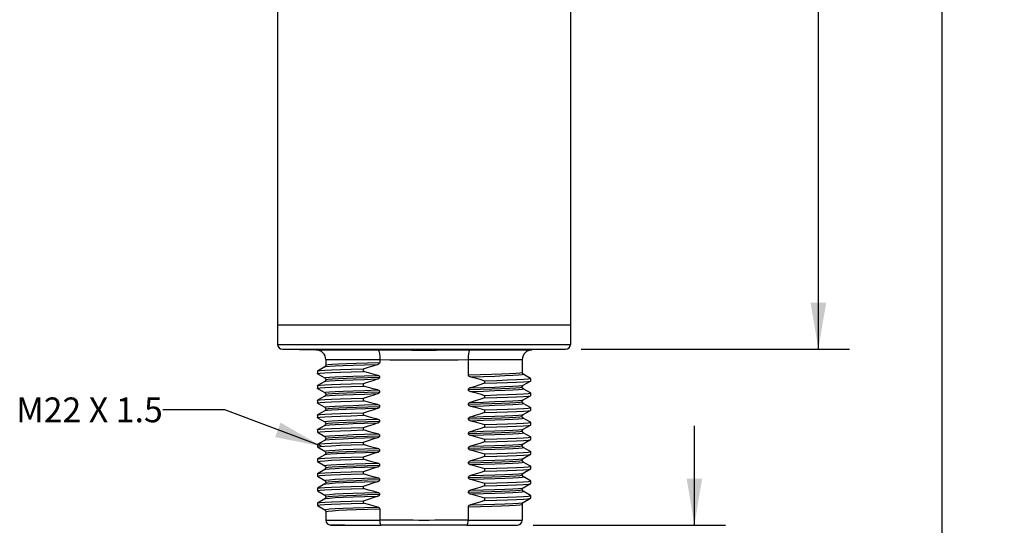
# Model space of a CAD drawing. Units: inches. Extents: x 0.7 to 21.3, y 0.5 to 16.
# Drawn here: x 10.2 to 14.2, y 7.3 to 9.3 of the extents above; entities that cross this region are included whole.
import ezdxf

# ---------------------------------------------------------------- set-up
doc = ezdxf.new("R2010")
doc.units = ezdxf.units.IN
doc.header["$LTSCALE"] = 1.21
doc.header["$MEASUREMENT"] = 0
doc.layers.get('0').update_dxf_attribs({"linetype": 'CONTINUOUS'})
for name, color, linetype in [('AXIS', 7, 'CONTINUOUS'), ('DRIVEN_DIMS', 7, 'CONTINUOUS'), ('NOTES', 7, 'CONTINUOUS')]:
    doc.layers.add(name, color=color, linetype=linetype)
doc.dimstyles.new('DIMSTYLE_1', dxfattribs={"dimtxt": 0.1, "dimasz": 0.1875, "dimexe": 0.125, "dimexo": 0.0625, "dimgap": 0.1, "dimtad": 0, "dimtih": 1, "dimtoh": 1, "dimdec": 1, "dimzin": 4, "dimdsep": 46, "dimtxsty": 'STANDARD', "dimblk": '_FILLED', "dimblk1": '_FILLED', "dimblk2": '_FILLED', "dimcen": 0.09, "dimadec": 0, "dimazin": 0, "dimtp": 0.005, "dimtm": 0.005, "dimtfac": 1, "dimtdec": 3, "dimtofl": 0, "dimtmove": 0, "dimatfit": 3, "dimldrblk": '_FILLED', "dimfxl": 1, "dimtolj": 1, "dimtzin": 4, "dimarcsym": 0})
doc.dimstyles.new('DIMSTYLE_3', dxfattribs={"dimtxt": 0.1, "dimasz": 0.1875, "dimexe": 0.125, "dimexo": 0.0625, "dimgap": 0.1, "dimtad": 0, "dimtih": 1, "dimtoh": 1, "dimdec": 1, "dimzin": 4, "dimdsep": 46, "dimtxsty": 'STANDARD', "dimblk": '_FILLED', "dimblk1": '_FILLED', "dimblk2": '_FILLED', "dimcen": 0.09, "dimadec": 0, "dimazin": 0, "dimtp": 0.005, "dimtm": 0.005, "dimtfac": 1, "dimtdec": 3, "dimtofl": 0, "dimtmove": 0, "dimatfit": 3, "dimldrblk": '_FILLED', "dimfxl": 1, "dimtolj": 1, "dimtzin": 4, "dimarcsym": 0})
doc.dimstyles.get("Standard").update_dxf_attribs({"dimtxt": 0.1, "dimasz": 0.1875, "dimexe": 0.125, "dimexo": 0.0625, "dimgap": 0.09, "dimtad": 0, "dimtih": 1, "dimtoh": 1, "dimdec": 3, "dimzin": 4, "dimdsep": 46, "dimtxsty": 'STANDARD', "dimblk": '_FILLED', "dimblk1": '_FILLED', "dimblk2": '_FILLED', "dimcen": 0.09, "dimadec": 0, "dimazin": 0, "dimtol": 1, "dimtp": 0.005, "dimtm": 0.005, "dimtfac": 1, "dimtdec": 3, "dimtofl": 0, "dimtmove": 0, "dimatfit": 3, "dimldrblk": '_FILLED', "dimfxl": 1, "dimtolj": 1, "dimtzin": 4, "dimarcsym": 0})

# ---------------------------------------------------------------- blocks, each defined once
blk = doc.blocks.new('_FILLED')
at = {"color": 0, "linetype": 'BYBLOCK'}
blk.add_solid([(0, 0), (-1, 0.167), (-1, -0.167)], dxfattribs=at)
blk = doc.blocks.new('*D2')
at = {"layer": 'DRIVEN_DIMS', "color": 7, "linetype": 'CONTINUOUS'}
for p, q in [((12.9481, 7.2696), (12.9481, 7.6696)), ((12.2971, 7.2696), (13.0731, 7.2696)), ((12.1251, 6.7266), (13.0731, 6.7266)), ((12.9481, 6.7266), (12.9481, 6.3266))]:
    blk.add_line(p, q, dxfattribs=at)
at = {"layer": 'DRIVEN_DIMS', "color": 7, "linetype": 'CONTINUOUS', "xscale": 0.1875, "yscale": 0.1875, "zscale": 0.1875}
for p, rotation in [((12.9481, 7.2696), 270), ((12.9481, 6.7266), 90)]:
    blk.add_blockref('_FILLED', p, dxfattribs=dict(at, rotation=rotation))
at = {"layer": 'DRIVEN_DIMS', "color": 7, "linetype": 'CONTINUOUS', "insert": (12.8981, 7.119), "char_height": 0.1, "width": 0.5, "attachment_point": 2, "line_spacing_factor": 0.9}
blk.add_mtext('13.8\\P[.54]', dxfattribs=at)
blk = doc.blocks.new('*D3')
at = {"layer": 'DRIVEN_DIMS', "color": 7, "linetype": 'CONTINUOUS'}
for p, q in [((12.0044, 14.7721), (14.0731, 14.7721)), ((13.9481, 14.7721), (13.9481, 10.8994)), ((13.9481, 6.7266), (13.9481, 10.4494)), ((12.1251, 6.7266), (14.0731, 6.7266))]:
    blk.add_line(p, q, dxfattribs=at)
at = {"layer": 'DRIVEN_DIMS', "color": 7, "linetype": 'CONTINUOUS', "xscale": 0.1875, "yscale": 0.1875, "zscale": 0.1875}
for p, rotation in [((13.9481, 14.7721), 90), ((13.9481, 6.7266), 270)]:
    blk.add_blockref('_FILLED', p, dxfattribs=dict(at, rotation=rotation))
at = {"layer": 'DRIVEN_DIMS', "color": 7, "linetype": 'CONTINUOUS', "insert": (13.8981, 10.7994), "char_height": 0.1, "width": 0.6, "attachment_point": 2, "line_spacing_factor": 0.9}
blk.add_mtext('204.4\\P[8.05]', dxfattribs=at)
blk = doc.blocks.new('*D5')
at = {"layer": 'DRIVEN_DIMS', "color": 7, "linetype": 'CONTINUOUS'}
for p, q in [((11.9201, 14.7721), (13.5731, 14.7721)), ((13.4481, 14.7721), (13.4481, 11.9427)), ((13.4481, 7.9782), (13.4481, 11.4927)), ((12.4913, 7.9782), (13.5731, 7.9782))]:
    blk.add_line(p, q, dxfattribs=at)
at = {"layer": 'DRIVEN_DIMS', "color": 7, "linetype": 'CONTINUOUS', "xscale": 0.1875, "yscale": 0.1875, "zscale": 0.1875}
for p, rotation in [((13.4481, 14.7721), 90), ((13.4481, 7.9782), 270)]:
    blk.add_blockref('_FILLED', p, dxfattribs=dict(at, rotation=rotation))
at = {"layer": 'DRIVEN_DIMS', "color": 7, "linetype": 'CONTINUOUS', "insert": (13.3981, 11.8427), "char_height": 0.1, "width": 0.6, "attachment_point": 2, "line_spacing_factor": 0.9}
blk.add_mtext('172.6\\P[6.79]', dxfattribs=at)

msp = doc.modelspace()

# ---------------------------------------------------------------- linework, layer by layer
at = {"color": 7, "linetype": 'CONTINUOUS'}
for p, q in [((11.267, 7.9979), (12.4481, 7.9979)), ((11.2864, 7.9782), (12.4288, 7.9782)), ((11.2864, 7.9782), (11.4225, 7.9759)), ((11.4225, 7.9759), (11.6711, 7.9759)), ((12.0441, 7.9759), (12.2926, 7.9759)), ((12.4288, 7.9782), (12.2926, 7.9759)), ((11.4572, 7.9076), (11.4278, 7.8906)), ((11.4612, 7.9365), (11.6799, 7.9365)), ((11.6799, 7.9364), (11.6799, 7.925)), ((12.0353, 7.9365), (12.254, 7.9365)), ((12.0353, 7.9364), (12.0353, 7.8747)), ((11.4274, 7.8902), (11.4278, 7.8906)), ((11.4274, 7.8902), (11.4274, 7.8799)), ((11.4278, 7.8796), (11.4274, 7.8799)), ((11.4278, 7.8796), (11.4572, 7.8625)), ((11.6137, 7.889), (11.6137, 7.8993)), ((12.2874, 7.861), (12.2579, 7.8781)), ((11.4274, 7.8312), (11.4278, 7.8315)), ((11.4274, 7.8312), (11.4274, 7.8209)), ((11.4572, 7.8485), (11.4278, 7.8315)), ((11.6137, 7.83), (11.6137, 7.8403)), ((12.1014, 7.8516), (12.1014, 7.8413)), ((12.2579, 7.833), (12.2874, 7.8501)), ((12.2877, 7.8607), (12.2874, 7.861)), ((12.2874, 7.8501), (12.2877, 7.8504)), ((12.2877, 7.8504), (12.2877, 7.8607)), ((11.4278, 7.8205), (11.4274, 7.8209)), ((11.4278, 7.8205), (11.4572, 7.8035)), ((11.4572, 7.7895), (11.4278, 7.7725)), ((12.1014, 7.7925), (12.1014, 7.7823)), ((12.2874, 7.802), (12.2579, 7.819)), ((12.2579, 7.774), (12.2874, 7.791)), ((12.2877, 7.8016), (12.2874, 7.802)), ((12.2874, 7.791), (12.2877, 7.7914)), ((12.2877, 7.7914), (12.2877, 7.8016)), ((11.4274, 7.7721), (11.4278, 7.7725)), ((11.4274, 7.7721), (11.4274, 7.7618)), ((11.4278, 7.7615), (11.4274, 7.7618)), ((11.4278, 7.7615), (11.4572, 7.7444)), ((11.6137, 7.7709), (11.6137, 7.7812)), ((12.2874, 7.7429), (12.2579, 7.76)), ((11.4274, 7.713), (11.4278, 7.7134)), ((11.4274, 7.713), (11.4274, 7.7028)), ((11.4572, 7.7304), (11.4278, 7.7134)), ((11.6137, 7.7119), (11.6137, 7.7221)), ((12.1014, 7.7335), (12.1014, 7.7232)), ((12.2579, 7.7149), (12.2874, 7.7319)), ((12.2877, 7.7426), (12.2874, 7.7429)), ((12.2874, 7.7319), (12.2877, 7.7323)), ((12.2877, 7.7323), (12.2877, 7.7426)), ((11.4278, 7.7024), (11.4274, 7.7028)), ((11.4278, 7.7024), (11.4572, 7.6854)), ((11.4572, 7.6714), (11.4278, 7.6543)), ((12.1014, 7.6744), (12.1014, 7.6641)), ((12.2874, 7.6839), (12.2579, 7.7009)), ((12.2579, 7.6559), (12.2874, 7.6729)), ((12.2877, 7.6835), (12.2874, 7.6839)), ((12.2874, 7.6729), (12.2877, 7.6732)), ((12.2877, 7.6732), (12.2877, 7.6835)), ((11.4274, 7.654), (11.4278, 7.6543)), ((11.4274, 7.654), (11.4274, 7.6437)), ((11.4278, 7.6434), (11.4274, 7.6437)), ((11.4278, 7.6434), (11.4572, 7.6263)), ((11.6137, 7.6528), (11.6137, 7.6631)), ((12.2874, 7.6248), (12.2579, 7.6419)), ((11.4274, 7.5949), (11.4278, 7.5953)), ((11.4274, 7.5949), (11.4274, 7.5847)), ((11.4278, 7.5953), (11.4572, 7.6123)), ((11.6137, 7.5938), (11.6137, 7.604)), ((12.1014, 7.6154), (12.1014, 7.6051)), ((12.2579, 7.5968), (12.2874, 7.6138)), ((12.2877, 7.6245), (12.2874, 7.6248)), ((12.2874, 7.6138), (12.2877, 7.6142)), ((12.2877, 7.6142), (12.2877, 7.6245)), ((11.4278, 7.5843), (11.4274, 7.5847)), ((11.4278, 7.5843), (11.4572, 7.5673)), ((11.4572, 7.5533), (11.4278, 7.5362)), ((12.1014, 7.5563), (12.1014, 7.546)), ((12.2874, 7.5658), (12.2579, 7.5828)), ((12.2579, 7.5377), (12.2874, 7.5548)), ((12.2877, 7.5654), (12.2874, 7.5658)), ((12.2874, 7.5548), (12.2877, 7.5551)), ((12.2877, 7.5551), (12.2877, 7.5654)), ((11.4274, 7.5359), (11.4278, 7.5362)), ((11.4274, 7.5359), (11.4274, 7.5256)), ((11.4278, 7.5253), (11.4274, 7.5256)), ((11.4278, 7.5253), (11.4572, 7.5082)), ((11.6137, 7.5347), (11.6137, 7.545)), ((12.2874, 7.5067), (12.2579, 7.5237)), ((12.2877, 7.5064), (12.2874, 7.5067)), ((12.2877, 7.4961), (12.2877, 7.5064)), ((11.4274, 7.4768), (11.4278, 7.4772)), ((11.4274, 7.4768), (11.4274, 7.4666)), ((11.4278, 7.4662), (11.4274, 7.4666)), ((11.4278, 7.4772), (11.4572, 7.4942)), ((11.6137, 7.4757), (11.6137, 7.4859)), ((12.1014, 7.4973), (12.1014, 7.487)), ((12.2579, 7.4787), (12.2874, 7.4957)), ((12.2874, 7.4957), (12.2877, 7.4961)), ((11.4278, 7.4662), (11.4572, 7.4492)), ((11.4572, 7.4352), (11.4278, 7.4181)), ((11.6137, 7.4166), (11.6137, 7.4269)), ((12.1014, 7.4382), (12.1014, 7.4279)), ((12.2874, 7.4477), (12.2579, 7.4647)), ((12.2579, 7.4196), (12.2874, 7.4367)), ((12.2877, 7.4473), (12.2874, 7.4477)), ((12.2874, 7.4367), (12.2877, 7.437)), ((12.2877, 7.437), (12.2877, 7.4473)), ((11.4274, 7.4178), (11.4278, 7.4181)), ((11.4274, 7.4178), (11.4274, 7.4075)), ((11.4278, 7.4071), (11.4274, 7.4075)), ((11.4278, 7.4071), (11.4572, 7.3901)), ((12.2874, 7.3886), (12.2579, 7.4056)), ((12.2877, 7.3882), (12.2874, 7.3886)), ((12.2877, 7.378), (12.2877, 7.3882)), ((11.4274, 7.3587), (11.4278, 7.3591)), ((11.4274, 7.3587), (11.4274, 7.3484)), ((11.4278, 7.3481), (11.4274, 7.3484)), ((11.4278, 7.3591), (11.4572, 7.3761)), ((11.4278, 7.3481), (11.4572, 7.3311)), ((11.5639, 7.3664), (11.6137, 7.3678)), ((11.6137, 7.3575), (11.6137, 7.3678)), ((12.1014, 7.3791), (12.1014, 7.3689)), ((12.2579, 7.3606), (12.2874, 7.3776)), ((12.2874, 7.3776), (12.2877, 7.378)), ((11.6799, 7.3344), (11.6799, 7.2893)), ((12.0353, 7.3432), (12.0353, 7.2893)), ((11.4612, 7.2893), (11.6799, 7.2893)), ((11.4805, 7.2696), (11.6844, 7.2696)), ((11.5386, 7.2686), (11.4805, 7.2696)), ((12.0307, 7.2696), (12.2346, 7.2696)), ((12.0353, 7.2893), (12.254, 7.2893)), ((12.1765, 7.2686), (12.2346, 7.2696))]:
    msp.add_line(p, q, dxfattribs=at)
for points in [[(11.6711, 7.9759), (11.713, 7.9756), (11.7592, 7.9753), (11.8083, 7.9752), (11.8576, 7.9751)], [(11.6711, 7.9759), (11.6737, 7.9738), (11.6762, 7.9683), (11.6782, 7.9596), (11.6794, 7.9487), (11.6799, 7.9365)], [(11.8576, 7.9751), (11.9066, 7.9752), (11.9556, 7.9753), (12.0019, 7.9756), (12.0441, 7.9759)], [(12.0441, 7.9759), (12.0414, 7.9738), (12.0389, 7.9682), (12.037, 7.9596), (12.0357, 7.9487), (12.0353, 7.9365)], [(11.4572, 7.9076), (11.4617, 7.9087), (11.476, 7.9101), (11.4995, 7.9116), (11.5315, 7.9131), (11.5714, 7.9145), (11.6181, 7.916), (11.6705, 7.9174)], [(11.4612, 7.9146), (11.46, 7.9105), (11.4581, 7.9082), (11.4572, 7.9076)], [(11.4612, 7.9146), (11.4622, 7.9153), (11.4708, 7.9167), (11.4878, 7.9181), (11.5128, 7.9195), (11.5453, 7.9208), (11.5845, 7.9222), (11.6297, 7.9236), (11.6799, 7.925)], [(11.6137, 7.8993), (11.633, 7.9058), (11.652, 7.9119), (11.6705, 7.9174)], [(11.6705, 7.9174), (11.673, 7.9183), (11.6751, 7.9193), (11.6769, 7.9204), (11.6784, 7.9217), (11.6794, 7.9233), (11.6799, 7.925)], [(11.6799, 7.9364), (11.7202, 7.9362), (11.7645, 7.936), (11.811, 7.9358), (11.8576, 7.9358)], [(11.8576, 7.9358), (11.9039, 7.9358), (11.9503, 7.936), (11.9947, 7.9362), (12.0353, 7.9364)], [(11.4274, 7.8799), (11.4286, 7.8806), (11.4381, 7.882), (11.4569, 7.8834), (11.4846, 7.8848), (11.5205, 7.8862), (11.5639, 7.8876), (11.6137, 7.889)], [(11.4278, 7.8906), (11.4286, 7.8909), (11.4381, 7.8923), (11.4569, 7.8937), (11.4846, 7.8951), (11.5205, 7.8965), (11.5639, 7.8979), (11.6137, 7.8993)], [(11.4572, 7.8625), (11.4569, 7.8629), (11.4617, 7.8644), (11.476, 7.8658), (11.4995, 7.8673), (11.5315, 7.8688), (11.5714, 7.8702), (11.6181, 7.8717), (11.6705, 7.8731)], [(11.4612, 7.8556), (11.4622, 7.8562), (11.4708, 7.8576), (11.4878, 7.859), (11.5128, 7.8604), (11.5453, 7.8618), (11.5845, 7.8632), (11.6297, 7.8646), (11.6799, 7.8659)], [(11.6705, 7.8731), (11.652, 7.8779), (11.633, 7.8833), (11.6137, 7.889)], [(11.6799, 7.8659), (11.6794, 7.8677), (11.6784, 7.8692), (11.6769, 7.8704), (11.6751, 7.8715), (11.673, 7.8724), (11.6705, 7.8731)], [(11.6705, 7.8584), (11.673, 7.8592), (11.6751, 7.8602), (11.6769, 7.8614), (11.6784, 7.8627), (11.6794, 7.8642), (11.6799, 7.8659)], [(12.0353, 7.8747), (12.0854, 7.8761), (12.1306, 7.8775), (12.1699, 7.8788), (12.2023, 7.8802), (12.2273, 7.8816), (12.2443, 7.883), (12.2529, 7.8844), (12.254, 7.8851)], [(12.0353, 7.8747), (12.0357, 7.873), (12.0367, 7.8715), (12.0382, 7.8702), (12.04, 7.8692), (12.0421, 7.8682), (12.0446, 7.8675)], [(12.0446, 7.8675), (12.0971, 7.869), (12.1438, 7.8704), (12.1836, 7.8719), (12.2157, 7.8733), (12.2391, 7.8748), (12.2534, 7.8762), (12.2582, 7.8777), (12.2579, 7.8781)], [(12.0446, 7.8675), (12.0632, 7.8627), (12.0821, 7.8574), (12.1014, 7.8516)], [(12.2579, 7.8781), (12.2569, 7.8788), (12.255, 7.8811), (12.254, 7.8851)], [(11.4274, 7.8209), (11.4286, 7.8216), (11.4381, 7.823), (11.4569, 7.8244), (11.4846, 7.8258), (11.5205, 7.8272), (11.5639, 7.8286), (11.6137, 7.83)], [(11.4278, 7.8315), (11.4286, 7.8319), (11.4381, 7.8333), (11.4569, 7.8347), (11.4846, 7.8361), (11.5205, 7.8375), (11.5639, 7.8389), (11.6137, 7.8403)], [(11.4572, 7.8625), (11.4581, 7.862), (11.4599, 7.8598), (11.4612, 7.856), (11.4612, 7.8556)], [(11.4572, 7.8485), (11.4617, 7.8496), (11.476, 7.8511), (11.4995, 7.8525), (11.5315, 7.854), (11.5714, 7.8555), (11.6181, 7.8569), (11.6705, 7.8584)], [(11.4612, 7.8555), (11.46, 7.8514), (11.4581, 7.8492), (11.4572, 7.8485)], [(11.6137, 7.8403), (11.633, 7.8468), (11.652, 7.8528), (11.6705, 7.8584)], [(11.6705, 7.8141), (11.652, 7.8189), (11.633, 7.8242), (11.6137, 7.83)], [(12.0353, 7.8156), (12.0854, 7.817), (12.1306, 7.8184), (12.1699, 7.8198), (12.2023, 7.8212), (12.2273, 7.8226), (12.2443, 7.8239), (12.2529, 7.8253), (12.254, 7.826)], [(12.1014, 7.8413), (12.0821, 7.8348), (12.0632, 7.8288), (12.0446, 7.8232)], [(12.0446, 7.8232), (12.0971, 7.8247), (12.1438, 7.8261), (12.1836, 7.8276), (12.2157, 7.829), (12.2391, 7.8305), (12.2534, 7.8319), (12.2579, 7.833)], [(12.1014, 7.8516), (12.1513, 7.853), (12.1946, 7.8544), (12.2306, 7.8558), (12.2582, 7.8572), (12.277, 7.8586), (12.2865, 7.86), (12.2877, 7.8607)], [(12.1014, 7.8413), (12.1513, 7.8427), (12.1946, 7.8441), (12.2306, 7.8455), (12.2582, 7.8469), (12.277, 7.8483), (12.2865, 7.8497), (12.2874, 7.8501)], [(12.254, 7.826), (12.254, 7.8264), (12.2552, 7.8303), (12.2571, 7.8325), (12.2579, 7.833)], [(12.2579, 7.819), (12.2569, 7.8197), (12.255, 7.822), (12.254, 7.826)], [(11.4572, 7.8035), (11.4569, 7.8039), (11.4617, 7.8053), (11.476, 7.8068), (11.4995, 7.8082), (11.5315, 7.8097), (11.5714, 7.8112), (11.6181, 7.8126), (11.6705, 7.8141)], [(11.4572, 7.8035), (11.458, 7.803), (11.4599, 7.8009), (11.4612, 7.797), (11.4612, 7.7965)], [(11.4572, 7.7895), (11.4617, 7.7906), (11.476, 7.792), (11.4995, 7.7935), (11.5315, 7.7949), (11.5714, 7.7964), (11.6181, 7.7979), (11.6705, 7.7993)], [(11.4612, 7.7965), (11.46, 7.7924), (11.4581, 7.7901), (11.4572, 7.7895)], [(11.4612, 7.7965), (11.4622, 7.7972), (11.4708, 7.7986), (11.4878, 7.8), (11.5128, 7.8013), (11.5453, 7.8027), (11.5845, 7.8041), (11.6297, 7.8055), (11.6799, 7.8069)], [(11.6137, 7.7812), (11.633, 7.7877), (11.652, 7.7937), (11.6705, 7.7993)], [(11.6799, 7.8069), (11.6794, 7.8086), (11.6784, 7.8101), (11.6769, 7.8114), (11.6751, 7.8124), (11.673, 7.8133), (11.6705, 7.8141)], [(11.6705, 7.7993), (11.673, 7.8002), (11.6751, 7.8012), (11.6769, 7.8023), (11.6784, 7.8036), (11.6794, 7.8052), (11.6799, 7.8069)], [(12.0446, 7.8232), (12.0422, 7.8224), (12.04, 7.8214), (12.0382, 7.8202), (12.0368, 7.8189), (12.0357, 7.8174), (12.0353, 7.8156)], [(12.0353, 7.8156), (12.0357, 7.8139), (12.0367, 7.8124), (12.0382, 7.8112), (12.04, 7.8101), (12.0421, 7.8092), (12.0446, 7.8084)], [(12.0446, 7.8084), (12.0971, 7.8099), (12.1438, 7.8114), (12.1836, 7.8128), (12.2157, 7.8143), (12.2391, 7.8157), (12.2534, 7.8172), (12.2582, 7.8186), (12.2579, 7.819)], [(12.0446, 7.8084), (12.0632, 7.8036), (12.0821, 7.7983), (12.1014, 7.7925)], [(12.1014, 7.7925), (12.1513, 7.7939), (12.1946, 7.7953), (12.2306, 7.7967), (12.2582, 7.7981), (12.277, 7.7995), (12.2865, 7.8009), (12.2877, 7.8016)], [(12.1014, 7.7823), (12.1513, 7.7837), (12.1946, 7.7851), (12.2306, 7.7865), (12.2582, 7.7879), (12.277, 7.7893), (12.2865, 7.7907), (12.2874, 7.791)], [(11.4274, 7.7618), (11.4286, 7.7625), (11.4381, 7.7639), (11.4569, 7.7653), (11.4846, 7.7667), (11.5205, 7.7681), (11.5639, 7.7695), (11.6137, 7.7709)], [(11.4278, 7.7725), (11.4286, 7.7728), (11.4381, 7.7742), (11.4569, 7.7756), (11.4846, 7.777), (11.5205, 7.7784), (11.5639, 7.7798), (11.6137, 7.7812)], [(11.4572, 7.7444), (11.4569, 7.7448), (11.4617, 7.7463), (11.476, 7.7477), (11.4995, 7.7492), (11.5315, 7.7506), (11.5714, 7.7521), (11.6181, 7.7536), (11.6705, 7.755)], [(11.4572, 7.7444), (11.4579, 7.744), (11.4598, 7.7419), (11.4612, 7.7379), (11.4612, 7.7374)], [(11.5143, 7.7424), (11.5467, 7.7437), (11.5856, 7.7451), (11.6303, 7.7465), (11.6799, 7.7478)], [(11.6705, 7.755), (11.652, 7.7598), (11.633, 7.7651), (11.6137, 7.7709)], [(11.6799, 7.7478), (11.6794, 7.7496), (11.6784, 7.751), (11.6769, 7.7523), (11.6751, 7.7534), (11.673, 7.7543), (11.6705, 7.755)], [(11.6705, 7.7403), (11.673, 7.7411), (11.6751, 7.7421), (11.6769, 7.7433), (11.6784, 7.7446), (11.6794, 7.7461), (11.6799, 7.7478)], [(12.0353, 7.7566), (12.0854, 7.758), (12.1306, 7.7593), (12.1699, 7.7607), (12.2023, 7.7621), (12.2273, 7.7635), (12.2443, 7.7649), (12.2529, 7.7663), (12.254, 7.767)], [(12.0446, 7.7641), (12.0422, 7.7633), (12.04, 7.7623), (12.0382, 7.7612), (12.0368, 7.7599), (12.0357, 7.7583), (12.0353, 7.7566)], [(12.0353, 7.7566), (12.0357, 7.7549), (12.0367, 7.7534), (12.0382, 7.7521), (12.04, 7.751), (12.0421, 7.7501), (12.0446, 7.7494)], [(12.1014, 7.7823), (12.0821, 7.7758), (12.0632, 7.7697), (12.0446, 7.7641)], [(12.0446, 7.7641), (12.0971, 7.7656), (12.1438, 7.7671), (12.1836, 7.7685), (12.2157, 7.77), (12.2391, 7.7714)], [(12.0446, 7.7494), (12.0971, 7.7508), (12.1438, 7.7523), (12.1836, 7.7538), (12.2157, 7.7552), (12.2391, 7.7567), (12.2534, 7.7581), (12.2582, 7.7596), (12.2579, 7.76)], [(12.0446, 7.7494), (12.0632, 7.7446), (12.0821, 7.7393), (12.1014, 7.7335)], [(12.2391, 7.7714), (12.2534, 7.7729), (12.2579, 7.774)], [(12.254, 7.767), (12.254, 7.7674), (12.2553, 7.7714), (12.2572, 7.7735), (12.2579, 7.774)], [(12.2579, 7.76), (12.257, 7.7606), (12.2551, 7.7628), (12.254, 7.767)], [(11.4274, 7.7028), (11.4287, 7.7035), (11.4383, 7.7049), (11.4572, 7.7063), (11.4851, 7.7077)], [(11.4278, 7.7134), (11.4287, 7.7138), (11.4383, 7.7152), (11.4572, 7.7166), (11.4851, 7.718)], [(11.4612, 7.7374), (11.46, 7.7333), (11.4581, 7.731), (11.4572, 7.7304)], [(11.4572, 7.7304), (11.4583, 7.7309), (11.4676, 7.7322), (11.4851, 7.7336), (11.5106, 7.735)], [(11.4612, 7.7374), (11.4624, 7.7382), (11.4714, 7.7396), (11.4888, 7.741), (11.5143, 7.7424)], [(11.4851, 7.718), (11.5209, 7.7194), (11.5641, 7.7208), (11.6137, 7.7221)], [(11.4851, 7.7077), (11.5209, 7.7091), (11.5641, 7.7105), (11.6137, 7.7119)], [(11.5106, 7.735), (11.542, 7.7363), (11.5797, 7.7376), (11.6228, 7.7389), (11.6705, 7.7403)], [(11.6137, 7.7221), (11.633, 7.7286), (11.652, 7.7347), (11.6705, 7.7403)], [(11.6705, 7.696), (11.652, 7.7008), (11.633, 7.7061), (11.6137, 7.7119)], [(12.0353, 7.6975), (12.0854, 7.6989), (12.1306, 7.7003), (12.1699, 7.7017), (12.2023, 7.7031), (12.2273, 7.7044), (12.2443, 7.7058), (12.2529, 7.7072), (12.254, 7.7079)], [(12.0446, 7.7051), (12.0422, 7.7043), (12.04, 7.7033), (12.0382, 7.7021), (12.0368, 7.7008), (12.0357, 7.6993), (12.0353, 7.6975)], [(12.1014, 7.7232), (12.0821, 7.7167), (12.0632, 7.7107), (12.0446, 7.7051)], [(12.0446, 7.7051), (12.0971, 7.7066), (12.1438, 7.708), (12.1836, 7.7095), (12.2157, 7.7109), (12.2391, 7.7124), (12.2534, 7.7138), (12.2579, 7.7149)], [(12.1014, 7.7335), (12.1513, 7.7349), (12.1946, 7.7363), (12.2306, 7.7377), (12.2582, 7.7391), (12.277, 7.7405), (12.2865, 7.7419), (12.2877, 7.7426)], [(12.1014, 7.7232), (12.1513, 7.7246), (12.1946, 7.726), (12.2306, 7.7274), (12.2582, 7.7288), (12.277, 7.7302), (12.2865, 7.7316), (12.2874, 7.7319)], [(12.254, 7.7079), (12.254, 7.7083), (12.2552, 7.7122), (12.2571, 7.7144), (12.2579, 7.7149)], [(12.2579, 7.7009), (12.257, 7.7015), (12.2551, 7.7038), (12.254, 7.7079)], [(11.4572, 7.6854), (11.4583, 7.6866), (11.4676, 7.6879), (11.4851, 7.6893), (11.5106, 7.6907)], [(11.4572, 7.6854), (11.4582, 7.6847), (11.46, 7.6826), (11.4612, 7.6788), (11.4612, 7.6784)], [(11.4572, 7.6714), (11.4617, 7.6725), (11.476, 7.6739), (11.4995, 7.6754), (11.5315, 7.6768), (11.5714, 7.6783), (11.6181, 7.6797), (11.6705, 7.6812)], [(11.4612, 7.6784), (11.46, 7.6743), (11.4581, 7.672), (11.4572, 7.6714)], [(11.4612, 7.6784), (11.4624, 7.6791), (11.4714, 7.6805), (11.4888, 7.6819), (11.5143, 7.6833)], [(11.5106, 7.6907), (11.542, 7.692), (11.5797, 7.6933), (11.6228, 7.6946), (11.6705, 7.696)], [(11.5143, 7.6833), (11.5467, 7.6847), (11.5856, 7.686), (11.6303, 7.6874), (11.6799, 7.6888)], [(11.6137, 7.6631), (11.633, 7.6696), (11.652, 7.6756), (11.6705, 7.6812)], [(11.6799, 7.6888), (11.6794, 7.6905), (11.6784, 7.692), (11.6769, 7.6933), (11.6751, 7.6943), (11.673, 7.6952), (11.6705, 7.696)], [(11.6705, 7.6812), (11.673, 7.682), (11.6751, 7.6831), (11.6769, 7.6842), (11.6784, 7.6855), (11.6794, 7.6871), (11.6799, 7.6888)], [(12.0353, 7.6975), (12.0357, 7.6958), (12.0367, 7.6943), (12.0382, 7.6931), (12.04, 7.692), (12.0421, 7.6911), (12.0446, 7.6903)], [(12.0446, 7.6903), (12.0971, 7.6918), (12.1438, 7.6932), (12.1836, 7.6947), (12.2157, 7.6962), (12.2391, 7.6976), (12.2534, 7.6991), (12.2582, 7.7005), (12.2579, 7.7009)], [(12.0446, 7.6903), (12.0632, 7.6855), (12.0821, 7.6802), (12.1014, 7.6744)], [(12.1014, 7.6744), (12.1513, 7.6758), (12.1946, 7.6772), (12.2306, 7.6786), (12.2582, 7.68), (12.277, 7.6814), (12.2865, 7.6828), (12.2877, 7.6835)], [(12.1014, 7.6641), (12.1513, 7.6655), (12.1946, 7.6669), (12.2306, 7.6683), (12.2582, 7.6697), (12.277, 7.6711), (12.2865, 7.6725), (12.2874, 7.6729)], [(11.4274, 7.6437), (11.4286, 7.6444), (11.4381, 7.6458), (11.4569, 7.6472), (11.4846, 7.6486), (11.5205, 7.65), (11.5639, 7.6514), (11.6137, 7.6528)], [(11.4278, 7.6543), (11.4286, 7.6547), (11.4381, 7.6561), (11.4569, 7.6575), (11.4846, 7.6589), (11.5205, 7.6603), (11.5639, 7.6617), (11.6137, 7.6631)], [(11.4572, 7.6263), (11.4569, 7.6267), (11.4617, 7.6282), (11.476, 7.6296), (11.4995, 7.6311), (11.5315, 7.6325), (11.5714, 7.634), (11.6181, 7.6355), (11.6705, 7.6369)], [(11.4572, 7.6263), (11.4582, 7.6257), (11.46, 7.6235), (11.4612, 7.6197), (11.4612, 7.6193)], [(11.4612, 7.6193), (11.4622, 7.62), (11.4708, 7.6214), (11.4878, 7.6228), (11.5128, 7.6242), (11.5453, 7.6256), (11.5845, 7.627), (11.6297, 7.6283), (11.6799, 7.6297)], [(11.6705, 7.6369), (11.652, 7.6417), (11.633, 7.647), (11.6137, 7.6528)], [(11.6799, 7.6297), (11.6794, 7.6314), (11.6784, 7.6329), (11.6769, 7.6342), (11.6751, 7.6353), (11.673, 7.6362), (11.6705, 7.6369)], [(11.6705, 7.6221), (11.673, 7.623), (11.6751, 7.624), (11.6769, 7.6251), (11.6784, 7.6265), (11.6794, 7.628), (11.6799, 7.6297)], [(12.0353, 7.6385), (12.0854, 7.6398), (12.1306, 7.6412), (12.1699, 7.6426), (12.2023, 7.644), (12.2273, 7.6454), (12.2443, 7.6468), (12.2529, 7.6482), (12.254, 7.6489)], [(12.0446, 7.646), (12.0422, 7.6452), (12.04, 7.6442), (12.0382, 7.6431), (12.0368, 7.6417), (12.0357, 7.6402), (12.0353, 7.6385)], [(12.0353, 7.6385), (12.0357, 7.6368), (12.0367, 7.6353), (12.0382, 7.634), (12.04, 7.6329), (12.0421, 7.632), (12.0446, 7.6313)], [(12.1014, 7.6641), (12.0821, 7.6576), (12.0632, 7.6516), (12.0446, 7.646)], [(12.0446, 7.646), (12.0971, 7.6475), (12.1438, 7.649), (12.1836, 7.6504), (12.2157, 7.6519), (12.2391, 7.6533), (12.2534, 7.6548), (12.2579, 7.6559)], [(12.0446, 7.6313), (12.0971, 7.6327), (12.1438, 7.6342), (12.1836, 7.6356), (12.2157, 7.6371), (12.2391, 7.6386), (12.2534, 7.64), (12.2582, 7.6415), (12.2579, 7.6419)], [(12.0446, 7.6313), (12.0632, 7.6265), (12.0821, 7.6212), (12.1014, 7.6154)], [(12.254, 7.6489), (12.254, 7.6493), (12.2551, 7.6531), (12.257, 7.6552), (12.2579, 7.6559)], [(12.2579, 7.6419), (12.2569, 7.6426), (12.255, 7.6449), (12.254, 7.6489)], [(11.4274, 7.5847), (11.4286, 7.5854), (11.4381, 7.5868), (11.4569, 7.5882), (11.4846, 7.5896), (11.5205, 7.591), (11.5639, 7.5924), (11.6137, 7.5938)], [(11.4278, 7.5953), (11.4286, 7.5956), (11.4381, 7.597), (11.4569, 7.5984), (11.4846, 7.5998), (11.5205, 7.6012), (11.5639, 7.6026), (11.6137, 7.604)], [(11.4572, 7.6123), (11.4617, 7.6134), (11.476, 7.6149), (11.4995, 7.6163), (11.5315, 7.6178), (11.5714, 7.6192), (11.6181, 7.6207), (11.6705, 7.6221)], [(11.4612, 7.6193), (11.4602, 7.6154), (11.4583, 7.6131), (11.4572, 7.6123)], [(11.6137, 7.604), (11.633, 7.6105), (11.652, 7.6166), (11.6705, 7.6221)], [(11.6705, 7.5779), (11.652, 7.5827), (11.633, 7.588), (11.6137, 7.5938)], [(12.0353, 7.5794), (12.0854, 7.5808), (12.1306, 7.5822), (12.1699, 7.5836), (12.2023, 7.585), (12.2273, 7.5863), (12.2443, 7.5877), (12.2529, 7.5891), (12.254, 7.5898)], [(12.0446, 7.587), (12.0422, 7.5861), (12.04, 7.5851), (12.0382, 7.584), (12.0368, 7.5827), (12.0357, 7.5812), (12.0353, 7.5794)], [(12.1014, 7.6051), (12.0821, 7.5986), (12.0632, 7.5926), (12.0446, 7.587)], [(12.0446, 7.587), (12.0971, 7.5884), (12.1438, 7.5899), (12.1836, 7.5914), (12.2157, 7.5928), (12.2391, 7.5943), (12.2534, 7.5957), (12.2579, 7.5968)], [(12.1014, 7.6154), (12.1513, 7.6168), (12.1946, 7.6182), (12.2306, 7.6196), (12.2582, 7.621), (12.277, 7.6224), (12.2865, 7.6238), (12.2877, 7.6245)], [(12.1014, 7.6051), (12.1513, 7.6065), (12.1946, 7.6079), (12.2306, 7.6093), (12.2582, 7.6107), (12.277, 7.6121), (12.2865, 7.6135), (12.2874, 7.6138)], [(12.254, 7.5898), (12.254, 7.5902), (12.2551, 7.594), (12.257, 7.5961), (12.2579, 7.5968)], [(12.2579, 7.5828), (12.2569, 7.5835), (12.255, 7.5859), (12.254, 7.5898)], [(11.4572, 7.5673), (11.4569, 7.5677), (11.4617, 7.5691), (11.476, 7.5706), (11.4995, 7.572), (11.5315, 7.5735), (11.5714, 7.5749), (11.6181, 7.5764), (11.6705, 7.5779)], [(11.4572, 7.5673), (11.4582, 7.5666), (11.46, 7.5645), (11.4612, 7.5607), (11.4612, 7.5603)], [(11.4572, 7.5533), (11.4577, 7.5535), (11.4655, 7.5548), (11.4817, 7.5562), (11.506, 7.5576), (11.5377, 7.559), (11.5763, 7.5603), (11.6209, 7.5617), (11.6705, 7.5631)], [(11.4612, 7.5603), (11.46, 7.5562), (11.4581, 7.5539), (11.4572, 7.5533)], [(11.4612, 7.5603), (11.4621, 7.5609), (11.4705, 7.5623), (11.4873, 7.5637), (11.5123, 7.5651), (11.5448, 7.5665), (11.5841, 7.5679), (11.6295, 7.5693), (11.6799, 7.5707)], [(11.6137, 7.545), (11.633, 7.5515), (11.652, 7.5575), (11.6705, 7.5631)], [(11.6799, 7.5707), (11.6794, 7.5724), (11.6784, 7.5739), (11.6769, 7.5751), (11.6751, 7.5762), (11.673, 7.5771), (11.6705, 7.5779)], [(11.6705, 7.5631), (11.673, 7.5639), (11.6751, 7.5649), (11.6769, 7.5661), (11.6784, 7.5674), (11.6794, 7.5689), (11.6799, 7.5707)], [(12.0353, 7.5794), (12.0357, 7.5777), (12.0367, 7.5762), (12.0382, 7.575), (12.04, 7.5739), (12.0421, 7.573), (12.0446, 7.5722)], [(12.0446, 7.5722), (12.0971, 7.5737), (12.1438, 7.5751), (12.1836, 7.5766), (12.2157, 7.578), (12.2391, 7.5795), (12.2534, 7.581), (12.2582, 7.5824), (12.2579, 7.5828)], [(12.0446, 7.5722), (12.0632, 7.5674), (12.0821, 7.5621), (12.1014, 7.5563)], [(12.1014, 7.546), (12.0821, 7.5395), (12.0632, 7.5335), (12.0446, 7.5279)], [(12.1014, 7.5563), (12.1513, 7.5577), (12.1946, 7.5591), (12.2306, 7.5605), (12.2582, 7.5619), (12.277, 7.5633), (12.2865, 7.5647), (12.2877, 7.5654)], [(12.1014, 7.546), (12.1513, 7.5474), (12.1946, 7.5488), (12.2306, 7.5502), (12.2582, 7.5516), (12.277, 7.553), (12.2865, 7.5544), (12.2874, 7.5548)], [(11.4274, 7.5256), (11.4286, 7.5263), (11.438, 7.5277), (11.4568, 7.5291), (11.4844, 7.5305), (11.5204, 7.5319), (11.5638, 7.5333), (11.6137, 7.5347)], [(11.4278, 7.5362), (11.4286, 7.5366), (11.438, 7.538), (11.4568, 7.5394), (11.4844, 7.5408), (11.5204, 7.5422), (11.5638, 7.5436), (11.6137, 7.545)], [(11.4572, 7.5082), (11.4577, 7.5092), (11.4655, 7.5106), (11.4817, 7.5119), (11.506, 7.5133), (11.5377, 7.5147), (11.5763, 7.5161), (11.6209, 7.5174), (11.6705, 7.5188)], [(11.4572, 7.5082), (11.4582, 7.5076), (11.46, 7.5054), (11.4612, 7.5016), (11.4612, 7.5012)], [(11.4612, 7.5012), (11.4621, 7.5019), (11.4705, 7.5033), (11.4873, 7.5047), (11.5123, 7.506), (11.5448, 7.5074), (11.5841, 7.5088), (11.6295, 7.5102), (11.6799, 7.5116)], [(11.6705, 7.5188), (11.652, 7.5236), (11.633, 7.5289), (11.6137, 7.5347)], [(11.6799, 7.5116), (11.6794, 7.5133), (11.6784, 7.5148), (11.6769, 7.5161), (11.6751, 7.5172), (11.673, 7.5181), (11.6705, 7.5188)], [(11.6705, 7.504), (11.673, 7.5049), (11.6751, 7.5059), (11.6769, 7.507), (11.6784, 7.5084), (11.6794, 7.5099), (11.6799, 7.5116)], [(12.0353, 7.5204), (12.0854, 7.5217), (12.1306, 7.5231), (12.1699, 7.5245), (12.2023, 7.5259), (12.2273, 7.5273), (12.2443, 7.5287), (12.2529, 7.5301), (12.254, 7.5307)], [(12.0446, 7.5279), (12.0422, 7.5271), (12.04, 7.5261), (12.0382, 7.525), (12.0368, 7.5236), (12.0357, 7.5221), (12.0353, 7.5204)], [(12.0353, 7.5204), (12.0357, 7.5187), (12.0367, 7.5172), (12.0382, 7.5159), (12.04, 7.5148), (12.0421, 7.5139), (12.0446, 7.5132)], [(12.0446, 7.5279), (12.0971, 7.5294), (12.1438, 7.5308), (12.1836, 7.5323), (12.2157, 7.5338), (12.2391, 7.5352), (12.2534, 7.5367), (12.2579, 7.5377)], [(12.0446, 7.5132), (12.0971, 7.5146), (12.1438, 7.5161), (12.1836, 7.5175), (12.2157, 7.519), (12.2391, 7.5204), (12.2534, 7.5219), (12.2582, 7.5234), (12.2579, 7.5237)], [(12.0446, 7.5132), (12.0632, 7.5083), (12.0821, 7.503), (12.1014, 7.4973)], [(12.1014, 7.4973), (12.1513, 7.4987), (12.1946, 7.5001), (12.2306, 7.5015), (12.2582, 7.5029), (12.277, 7.5043), (12.2865, 7.5057), (12.2877, 7.5064)], [(12.254, 7.5307), (12.254, 7.5311), (12.2551, 7.5349), (12.257, 7.5371), (12.2579, 7.5377)], [(12.2579, 7.5237), (12.2571, 7.5243), (12.2552, 7.5265), (12.254, 7.5307)], [(11.4274, 7.4666), (11.4286, 7.4673), (11.4381, 7.4687), (11.4569, 7.4701), (11.4846, 7.4715), (11.5205, 7.4729), (11.5639, 7.4743), (11.6137, 7.4757)], [(11.4278, 7.4772), (11.4286, 7.4775), (11.4381, 7.4789), (11.4569, 7.4803), (11.4846, 7.4817), (11.5205, 7.4831), (11.5639, 7.4845), (11.6137, 7.4859)], [(11.4572, 7.4942), (11.4617, 7.4953), (11.476, 7.4968), (11.4995, 7.4982), (11.5315, 7.4997), (11.5714, 7.5011), (11.6181, 7.5026), (11.6705, 7.504)], [(11.4612, 7.5012), (11.4602, 7.4973), (11.4583, 7.495), (11.4572, 7.4942)], [(11.6137, 7.4859), (11.633, 7.4924), (11.652, 7.4985), (11.6705, 7.504)], [(11.6705, 7.4597), (11.652, 7.4646), (11.633, 7.4699), (11.6137, 7.4757)], [(12.0353, 7.4613), (12.0854, 7.4627), (12.1306, 7.4641), (12.1699, 7.4655), (12.2023, 7.4668), (12.2273, 7.4682), (12.2443, 7.4696), (12.2529, 7.471), (12.254, 7.4717)], [(12.0446, 7.4689), (12.0422, 7.468), (12.04, 7.467), (12.0382, 7.4659), (12.0368, 7.4646), (12.0357, 7.4631), (12.0353, 7.4613)], [(12.1014, 7.487), (12.0821, 7.4805), (12.0632, 7.4744), (12.0446, 7.4689)], [(12.0446, 7.4689), (12.0971, 7.4703), (12.1438, 7.4718), (12.1836, 7.4732), (12.2157, 7.4747), (12.2391, 7.4762), (12.2534, 7.4776), (12.2579, 7.4787)], [(12.1014, 7.487), (12.1513, 7.4884), (12.1946, 7.4898), (12.2306, 7.4912), (12.2582, 7.4926), (12.277, 7.494), (12.2865, 7.4954), (12.2874, 7.4957)], [(12.254, 7.4717), (12.254, 7.4721), (12.2551, 7.4759), (12.257, 7.478), (12.2579, 7.4787)], [(12.2579, 7.4647), (12.2569, 7.4654), (12.255, 7.4678), (12.254, 7.4717)], [(11.4278, 7.4181), (11.4286, 7.4185), (11.4381, 7.4199), (11.4569, 7.4213), (11.4846, 7.4227), (11.5205, 7.4241), (11.5639, 7.4255), (11.6137, 7.4269)], [(11.4572, 7.4492), (11.4569, 7.4495), (11.4617, 7.451), (11.476, 7.4525), (11.4995, 7.4539), (11.5315, 7.4554), (11.5714, 7.4568), (11.6181, 7.4583), (11.6705, 7.4597)], [(11.4572, 7.4492), (11.4582, 7.4485), (11.46, 7.4464), (11.4612, 7.4426), (11.4612, 7.4422)], [(11.4572, 7.4352), (11.4617, 7.4362), (11.476, 7.4377), (11.4995, 7.4392), (11.5315, 7.4406), (11.5714, 7.4421), (11.6181, 7.4435), (11.6705, 7.445)], [(11.4612, 7.4422), (11.46, 7.438), (11.4581, 7.4358), (11.4572, 7.4352)], [(11.4612, 7.4422), (11.4622, 7.4429), (11.4708, 7.4442), (11.4878, 7.4456), (11.5128, 7.447), (11.5453, 7.4484), (11.5845, 7.4498), (11.6297, 7.4512), (11.6799, 7.4526)], [(11.6137, 7.4269), (11.633, 7.4334), (11.652, 7.4394), (11.6705, 7.445)], [(11.6799, 7.4526), (11.6794, 7.4543), (11.6784, 7.4558), (11.6769, 7.457), (11.6751, 7.4581), (11.673, 7.459), (11.6705, 7.4597)], [(11.6705, 7.445), (11.673, 7.4458), (11.6751, 7.4468), (11.6769, 7.448), (11.6784, 7.4493), (11.6794, 7.4508), (11.6799, 7.4526)], [(12.0353, 7.4613), (12.0357, 7.4596), (12.0367, 7.4581), (12.0382, 7.4568), (12.04, 7.4558), (12.0421, 7.4549), (12.0446, 7.4541)], [(12.0446, 7.4541), (12.0971, 7.4556), (12.1438, 7.457), (12.1836, 7.4585), (12.2157, 7.4599), (12.2391, 7.4614), (12.2534, 7.4629), (12.2582, 7.4643), (12.2579, 7.4647)], [(12.0446, 7.4541), (12.0632, 7.4493), (12.0821, 7.444), (12.1014, 7.4382)], [(12.1014, 7.4279), (12.0821, 7.4214), (12.0632, 7.4154), (12.0446, 7.4098)], [(12.1014, 7.4382), (12.1513, 7.4396), (12.1946, 7.441), (12.2306, 7.4424), (12.2582, 7.4438), (12.277, 7.4452), (12.2865, 7.4466), (12.2877, 7.4473)], [(12.1014, 7.4279), (12.1513, 7.4293), (12.1946, 7.4307), (12.2306, 7.4321), (12.2582, 7.4335), (12.277, 7.4349), (12.2865, 7.4363), (12.2874, 7.4367)], [(11.4274, 7.4075), (11.4286, 7.4082), (11.4381, 7.4096), (11.4569, 7.411), (11.4846, 7.4124), (11.5205, 7.4138), (11.5639, 7.4152), (11.6137, 7.4166)], [(11.4572, 7.3901), (11.4569, 7.3905), (11.4617, 7.3919), (11.476, 7.3934), (11.4995, 7.3949), (11.5315, 7.3963), (11.5714, 7.3978), (11.6181, 7.3992), (11.6705, 7.4007)], [(11.4572, 7.3901), (11.4582, 7.3895), (11.46, 7.3873), (11.4612, 7.3835), (11.4612, 7.3831)], [(11.4612, 7.3831), (11.4622, 7.3838), (11.4708, 7.3852), (11.4878, 7.3866), (11.5128, 7.388), (11.5453, 7.3893), (11.5845, 7.3907), (11.6297, 7.3921), (11.6799, 7.3935)], [(11.6705, 7.4007), (11.652, 7.4055), (11.633, 7.4108), (11.6137, 7.4166)], [(11.6799, 7.3935), (11.6794, 7.3952), (11.6784, 7.3967), (11.6769, 7.398), (11.6751, 7.399), (11.673, 7.4), (11.6705, 7.4007)], [(11.6705, 7.3859), (11.673, 7.3868), (11.6751, 7.3878), (11.6769, 7.3889), (11.6784, 7.3903), (11.6794, 7.3918), (11.6799, 7.3935)], [(12.0353, 7.4022), (12.0854, 7.4036), (12.1306, 7.405), (12.1699, 7.4064), (12.2023, 7.4078), (12.2273, 7.4092), (12.2443, 7.4106), (12.2529, 7.4119), (12.254, 7.4126)], [(12.0446, 7.4098), (12.0422, 7.409), (12.04, 7.408), (12.0382, 7.4068), (12.0368, 7.4055), (12.0357, 7.404), (12.0353, 7.4022)], [(12.0353, 7.4022), (12.0357, 7.4005), (12.0367, 7.3991), (12.0382, 7.3978), (12.04, 7.3967), (12.0421, 7.3958), (12.0446, 7.3951)], [(12.0446, 7.4098), (12.0971, 7.4113), (12.1438, 7.4127), (12.1836, 7.4142), (12.2157, 7.4156), (12.2391, 7.4171), (12.2534, 7.4186), (12.2579, 7.4196)], [(12.0446, 7.3951), (12.0971, 7.3965), (12.1438, 7.398), (12.1836, 7.3994), (12.2157, 7.4009), (12.2391, 7.4023), (12.2534, 7.4038), (12.2582, 7.4053), (12.2579, 7.4056)], [(12.0446, 7.3951), (12.0632, 7.3902), (12.0821, 7.3849), (12.1014, 7.3791)], [(12.1014, 7.3791), (12.1513, 7.3805), (12.1946, 7.3819), (12.2306, 7.3833), (12.2582, 7.3847), (12.277, 7.3861), (12.2865, 7.3875), (12.2877, 7.3882)], [(12.254, 7.4126), (12.254, 7.413), (12.2551, 7.4168), (12.257, 7.419), (12.2579, 7.4196)], [(12.2579, 7.4056), (12.2569, 7.4063), (12.255, 7.4086), (12.254, 7.4126)], [(11.4274, 7.3484), (11.4286, 7.3491), (11.4381, 7.3505), (11.4569, 7.3519), (11.4846, 7.3533), (11.5205, 7.3547), (11.5639, 7.3561), (11.6137, 7.3575)], [(11.4278, 7.3591), (11.4286, 7.3594), (11.4381, 7.3608), (11.4569, 7.3622), (11.4846, 7.3636), (11.5205, 7.365), (11.5639, 7.3664)], [(11.4572, 7.3761), (11.4617, 7.3772), (11.476, 7.3786), (11.4995, 7.3801), (11.5315, 7.3816), (11.5714, 7.383), (11.6181, 7.3845), (11.6705, 7.3859)], [(11.4612, 7.3831), (11.4601, 7.3791), (11.4582, 7.3768), (11.4572, 7.3761)], [(11.6137, 7.3678), (11.633, 7.3743), (11.652, 7.3804), (11.6705, 7.3859)], [(11.6705, 7.3416), (11.652, 7.3465), (11.633, 7.3518), (11.6137, 7.3575)], [(12.0353, 7.3432), (12.0854, 7.3446), (12.1306, 7.346), (12.1699, 7.3473), (12.2023, 7.3487), (12.2273, 7.3501), (12.2443, 7.3515), (12.2529, 7.3529), (12.254, 7.3536)], [(12.0446, 7.3508), (12.0422, 7.3499), (12.04, 7.3489), (12.0382, 7.3478), (12.0368, 7.3465), (12.0357, 7.3449), (12.0353, 7.3432)], [(12.1014, 7.3689), (12.0821, 7.3624), (12.0632, 7.3563), (12.0446, 7.3508)], [(12.0446, 7.3508), (12.0971, 7.3522), (12.1438, 7.3537), (12.1836, 7.3551), (12.2157, 7.3566), (12.2391, 7.358), (12.2534, 7.3595), (12.2579, 7.3606)], [(12.1014, 7.3689), (12.1513, 7.3703), (12.1946, 7.3717), (12.2306, 7.3731), (12.2582, 7.3745), (12.277, 7.3759), (12.2865, 7.3773), (12.2874, 7.3776)], [(12.254, 7.3536), (12.254, 7.354), (12.2551, 7.3578), (12.257, 7.3599), (12.2579, 7.3606)], [(11.4572, 7.3311), (11.4569, 7.3314), (11.4617, 7.3329), (11.476, 7.3343), (11.4995, 7.3358), (11.5315, 7.3373), (11.5714, 7.3387), (11.6181, 7.3402), (11.6705, 7.3416)], [(11.4572, 7.3311), (11.4582, 7.3304), (11.46, 7.3282), (11.4612, 7.3245), (11.4612, 7.3241)], [(11.4612, 7.3241), (11.4622, 7.3247), (11.4708, 7.3261), (11.4878, 7.3275), (11.5128, 7.3289), (11.5453, 7.3303), (11.5845, 7.3317), (11.6297, 7.3331), (11.6799, 7.3344)], [(11.6799, 7.3344), (11.6794, 7.3362), (11.6784, 7.3377), (11.6769, 7.3389), (11.6751, 7.34), (11.673, 7.3409), (11.6705, 7.3416)], [(11.8576, 7.2885), (11.8364, 7.2885), (11.814, 7.2886), (11.7913, 7.2886), (11.7693, 7.2887), (11.7483, 7.2888), (11.7266, 7.289), (11.7034, 7.2891), (11.6799, 7.2893)], [(11.6844, 7.2696), (11.683, 7.2706), (11.6817, 7.2734), (11.6807, 7.2777), (11.6801, 7.2832), (11.6799, 7.2893)], [(11.8576, 7.2688), (11.8369, 7.2689), (11.8151, 7.2689), (11.793, 7.269), (11.7714, 7.269), (11.7508, 7.2691), (11.7299, 7.2693), (11.7074, 7.2694), (11.6844, 7.2696)], [(12.0353, 7.2893), (12.0117, 7.2891), (11.9885, 7.289), (11.9666, 7.2888), (11.9456, 7.2887), (11.9237, 7.2886), (11.9011, 7.2886), (11.8787, 7.2885), (11.8576, 7.2885)], [(12.0307, 7.2696), (12.0077, 7.2694), (11.9851, 7.2693), (11.9642, 7.2691), (11.9436, 7.269), (11.922, 7.269), (11.9, 7.2689), (11.8782, 7.2689), (11.8576, 7.2688)], [(12.0307, 7.2696), (12.0321, 7.2706), (12.0334, 7.2734), (12.0344, 7.2777), (12.0351, 7.2832), (12.0353, 7.2893)]]:
    msp.add_lwpolyline(points, dxfattribs=at)
for centre, radius, start, end in [((11.2867, 7.9979), 0.0197, 180, 269), ((12.4284, 7.9979), 0.0197, 271, 360), ((11.4218, 7.9365), 0.0394, 0, 89), ((12.2933, 7.9365), 0.0394, 91, 180), ((11.4809, 7.2893), 0.0197, 180, 269), ((12.2343, 7.2893), 0.0197, 271, 360)]:
    msp.add_arc(centre, radius, start, end, dxfattribs=at)
at = {"layer": 'AXIS', "color": 7, "linetype": 'CONTINUOUS'}
for p, q in [((11.267, 10.5376), (11.267, 7.9979)), ((12.4481, 10.5376), (12.4481, 7.9979)), ((11.267, 8.077), (12.4481, 8.077)), ((11.4612, 7.9365), (11.4612, 7.9146)), ((12.254, 7.9365), (12.254, 7.8851)), ((12.254, 7.3536), (12.254, 7.2893)), ((11.4612, 7.3241), (11.4612, 7.2893))]:
    msp.add_line(p, q, dxfattribs=at)

# ---------------------------------------------------------------- texts
at = {"layer": 'NOTES', "color": 7, "linetype": 'CONTINUOUS', "insert": (10.8037, 7.784), "char_height": 0.1, "width": 0.9, "attachment_point": 3, "line_spacing_factor": 0.9}
msp.add_mtext('M22 X 1.5', dxfattribs=at)

# ---------------------------------------------------------------- dimensions: what is measured, and where the dimension line sits
at = {"layer": 'DRIVEN_DIMS', "color": 7, "linetype": 'CONTINUOUS'}
for base, p1, p2, dimstyle, picture, middle in [((13.4481, 14.7721), (12.4288, 7.9782), (11.8576, 14.7721), 'DIMSTYLE_1', '*D5', (13.4481, 11.7177)), ((13.9481, 14.7721), (12.0626, 6.7266), (11.9419, 14.7721), 'DIMSTYLE_3', '*D3', (13.9481, 10.6744)), ((12.9481, 7.2696), (12.0626, 6.7266), (12.2346, 7.2696), 'DIMSTYLE_3', '*D2', (12.9481, 6.994))]:
    dim = msp.add_linear_dim(base=base, p1=p1, p2=p2, angle=90, text='<>\\P[]', dimstyle=dimstyle, dxfattribs=at)
    dim.commit()
    dim.dimension.update_dxf_attribs({"geometry": picture, "text_midpoint": middle, "dimtype": 160})

# ---------------------------------------------------------------- leaders
at = {"layer": 'NOTES', "color": 7, "linetype": 'CONTINUOUS'}
msp.add_leader([(11.4434, 7.5872), (11.0537, 7.734), (10.8037, 7.734)], dimstyle='STANDARD', override={"dimtad": 0}, dxfattribs=at)

doc.saveas('drawing.dxf')
